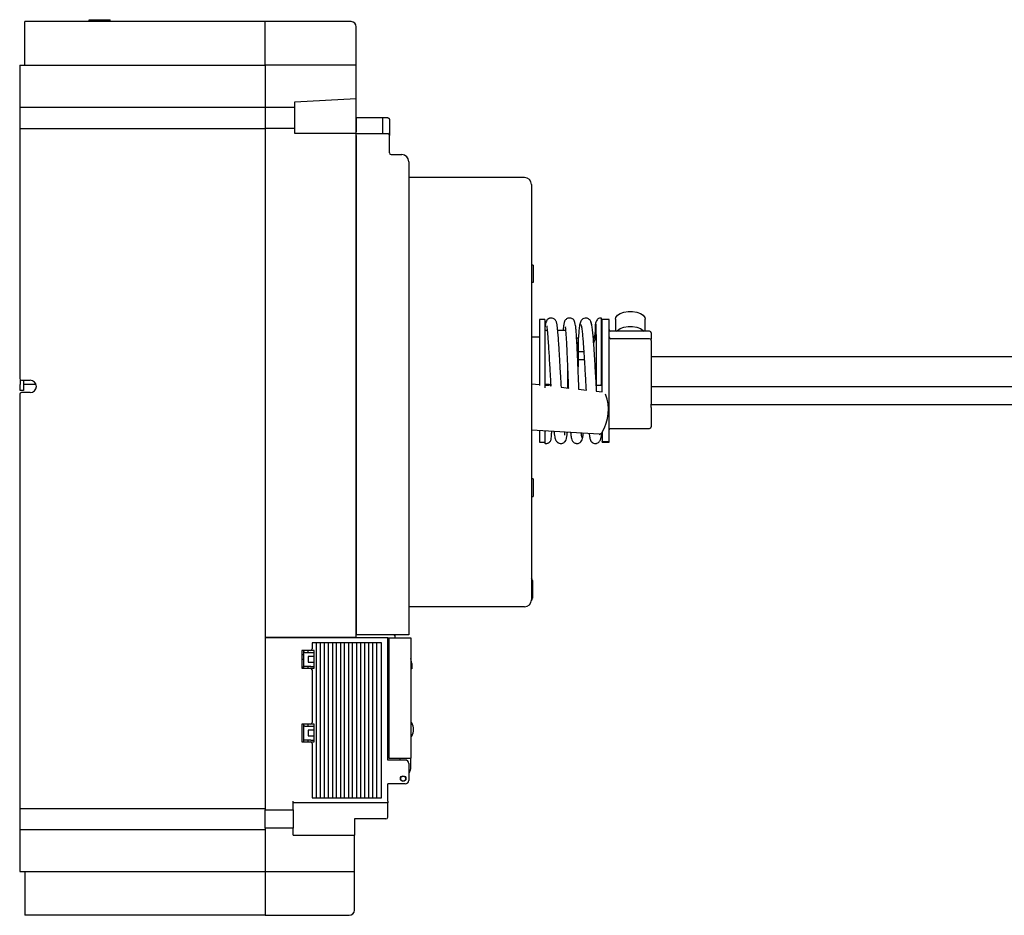
# Model space of a CAD drawing. Units: millimetres. Extents: x 570 to 8795, y -7926 to -223.
# Drawn here: x 5146 to 5426, y -3556 to -3300 of the extents above; entities that cross this region are included whole.
import ezdxf

# ---------------------------------------------------------------- set-up
doc = ezdxf.new("R2010")
doc.units = ezdxf.units.MM

msp = doc.modelspace()

# ---------------------------------------------------------------- linework, layer by layer
at = {"color": 7, "linetype": 'Continuous', "lineweight": -2}
for p, q in [((5165.317, -3300.923), (5165.317, -3300.417)), ((5165.317, -3300.417), (5171.317, -3300.417)), ((5171.317, -3300.923), (5171.317, -3300.417)), ((5147.017, -3313.423), (5147.017, -3300.923)), ((5215.517, -3300.923), (5147.017, -3300.923)), ((5239.017, -3300.923), (5215.517, -3300.923)), ((5215.517, -3313.423), (5215.517, -3300.923)), ((5240.095, -3300.979), (5239.017, -3300.923)), ((5241.517, -3313.423), (5241.517, -3302.477)), ((5145.517, -3313.423), (5145.517, -3325.416)), ((5145.517, -3313.423), (5215.517, -3313.423)), ((5241.517, -3313.423), (5215.517, -3313.423)), ((5215.517, -3313.423), (5215.517, -3325.416)), ((5241.517, -3322.927), (5241.517, -3313.423)), ((5224.017, -3323.844), (5241.517, -3322.927)), ((5241.517, -3332.423), (5241.517, -3322.927)), ((5145.517, -3325.416), (5215.517, -3325.416)), ((5145.517, -3325.416), (5145.517, -3331.429)), ((5215.517, -3325.416), (5215.517, -3331.429)), ((5224.017, -3325.423), (5215.517, -3325.423)), ((5224.017, -3325.423), (5224.017, -3323.844)), ((5224.017, -3331.423), (5224.017, -3325.423)), ((5249.017, -3328.423), (5241.517, -3328.423)), ((5241.517, -3328.423), (5241.517, -3332.423)), ((5249.017, -3328.423), (5249.017, -3332.923)), ((5250.517, -3328.423), (5249.017, -3328.423)), ((5145.517, -3331.429), (5215.517, -3331.429)), ((5145.517, -3331.429), (5145.517, -3402.773)), ((5224.017, -3331.423), (5215.517, -3331.423)), ((5215.517, -3331.429), (5215.517, -3525.416)), ((5224.017, -3332.923), (5224.017, -3331.423)), ((5251.017, -3328.923), (5251.017, -3333.423)), ((5241.517, -3332.923), (5224.017, -3332.923)), ((5241.517, -3332.923), (5241.517, -3332.423)), ((5241.517, -3332.923), (5249.017, -3332.923)), ((5241.517, -3476.623), (5241.517, -3332.923)), ((5241.517, -3333.423), (5241.517, -3475.923)), ((5249.017, -3332.923), (5250.517, -3332.923)), ((5251.017, -3338.423), (5251.017, -3333.423)), ((5251.517, -3338.923), (5254.517, -3338.923)), ((5256.517, -3340.923), (5256.517, -3475.923)), ((5289.517, -3345.423), (5256.517, -3345.423)), ((5291.517, -3347.423), (5291.517, -3465.923)), ((5292.017, -3370.423), (5291.517, -3370.423)), ((5292.017, -3370.423), (5292.017, -3375.423)), ((5292.017, -3375.423), (5291.517, -3375.423)), ((5295.317, -3385.923), (5293.817, -3385.923)), ((5293.817, -3385.923), (5293.817, -3404.773)), ((5295.317, -3385.923), (5295.317, -3404.937)), ((5313.717, -3385.923), (5311.717, -3385.923)), ((5311.717, -3406.625), (5311.717, -3385.923)), ((5313.717, -3413.486), (5313.717, -3385.923)), ((5315.467, -3385.851), (5315.467, -3389.291)), ((5323.967, -3389.291), (5323.967, -3385.851)), ((5296.033, -3389.123), (5295.317, -3389.123)), ((5301.264, -3389.123), (5299.032, -3389.123)), ((5309.717, -3390.101), (5309.182, -3391.394)), ((5309.717, -3391.555), (5309.717, -3390.101)), ((5309.717, -3390.101), (5309.937, -3390.101)), ((5325.217, -3389.291), (5314.217, -3389.291)), ((5325.717, -3389.791), (5325.717, -3391.543)), ((5293.817, -3391.023), (5291.517, -3391.023)), ((5304.817, -3391.423), (5304.407, -3391.109)), ((5304.817, -3391.423), (5304.817, -3399.49)), ((5309.277, -3392.619), (5309.717, -3391.555)), ((5309.717, -3391.555), (5309.956, -3391.555)), ((5325.217, -3391.423), (5314.217, -3391.423)), ((5325.717, -3391.923), (5325.717, -3391.543)), ((5325.717, -3391.923), (5325.717, -3410.088)), ((5304.817, -3395.044), (5306.445, -3395.044)), ((5306.596, -3397.423), (5304.817, -3397.423)), ((5754.717, -3396.562), (5325.717, -3396.562)), ((5301.817, -3399.512), (5301.817, -3405.468)), ((5309.717, -3401.671), (5310.015, -3401.671)), ((5145.617, -3403.073), (5145.617, -3404.523)), ((5145.617, -3406.223), (5145.617, -3404.523)), ((5146.017, -3403.273), (5148.517, -3403.273)), ((5146.617, -3403.273), (5146.617, -3404.523)), ((5146.617, -3404.523), (5146.617, -3406.223)), ((5150.194, -3404.523), (5146.617, -3404.523)), ((5291.517, -3404.264), (5293.817, -3404.533)), ((5295.317, -3404.66), (5295.317, -3404.688)), ((5295.317, -3404.687), (5295.317, -3405.459)), ((5310.022, -3404.671), (5310.686, -3404.671)), ((5145.517, -3407.273), (5145.517, -3525.416)), ((5146.617, -3406.223), (5145.617, -3406.223)), ((5148.517, -3406.773), (5146.017, -3406.773)), ((5296.941, -3404.898), (5297.11, -3404.918)), ((5299.966, -3405.251), (5302.148, -3405.506)), ((5304.948, -3405.834), (5307.232, -3406.101)), ((5309.96, -3406.419), (5311.717, -3406.625)), ((5754.717, -3405.133), (5325.717, -3405.133)), ((5325.717, -3411.02), (5325.717, -3410.088)), ((5754.717, -3410.284), (5325.717, -3410.284)), ((5325.717, -3411.02), (5325.717, -3416.531)), ((5313.349, -3413.486), (5313.717, -3413.486)), ((5313.717, -3416.773), (5313.717, -3413.486)), ((5310.808, -3418.629), (5291.517, -3417.479)), ((5293.817, -3417.617), (5293.817, -3420.923)), ((5295.317, -3417.706), (5295.317, -3420.923)), ((5295.317, -3417.723), (5295.598, -3417.723)), ((5311.717, -3418.16), (5311.717, -3420.788)), ((5313.717, -3417.137), (5313.717, -3416.773)), ((5313.717, -3417.501), (5313.717, -3417.137)), ((5313.717, -3420.788), (5313.717, -3417.501)), ((5314.191, -3417.031), (5325.217, -3417.031)), ((5293.817, -3420.923), (5295.317, -3420.923)), ((5311.717, -3420.788), (5313.717, -3420.788)), ((5311.717, -3420.923), (5311.717, -3420.788)), ((5311.717, -3420.923), (5313.717, -3420.923)), ((5313.717, -3420.923), (5313.717, -3420.788)), ((5292.017, -3431.423), (5291.517, -3431.423)), ((5292.017, -3431.423), (5292.017, -3436.423)), ((5291.517, -3436.423), (5292.017, -3436.423)), ((5291.817, -3460.373), (5291.817, -3465.473)), ((5289.517, -3467.923), (5256.517, -3467.923)), ((5241.517, -3476.623), (5215.517, -3476.623)), ((5215.517, -3476.725), (5215.517, -3525.825)), ((5232.717, -3476.725), (5215.517, -3476.725)), ((5232.717, -3476.725), (5232.717, -3476.623)), ((5250.517, -3476.725), (5232.717, -3476.725)), ((5256.517, -3475.923), (5241.517, -3475.923)), ((5250.517, -3511.625), (5250.517, -3476.725)), ((5250.517, -3476.725), (5250.817, -3476.725)), ((5250.817, -3476.725), (5250.817, -3511.125)), ((5250.817, -3476.725), (5257.117, -3476.725)), ((5252.517, -3475.923), (5252.517, -3476.225)), ((5252.517, -3476.225), (5252.517, -3476.725)), ((5257.117, -3476.725), (5257.117, -3511.125)), ((5226.017, -3480.425), (5226.017, -3485.425)), ((5228.417, -3480.425), (5226.017, -3480.425)), ((5226.617, -3480.925), (5226.617, -3480.425)), ((5227.817, -3480.925), (5227.817, -3480.425)), ((5229.517, -3480.425), (5228.417, -3480.425)), ((5248.717, -3478.175), (5228.917, -3478.175)), ((5228.917, -3478.175), (5228.917, -3479.925)), ((5229.517, -3485.425), (5229.517, -3480.425)), ((5230.217, -3522.375), (5230.217, -3478.175)), ((5231.217, -3478.175), (5231.217, -3522.375)), ((5232.517, -3522.375), (5232.517, -3478.175)), ((5233.517, -3478.175), (5233.517, -3522.375)), ((5234.817, -3522.375), (5234.817, -3478.175)), ((5235.817, -3478.175), (5235.817, -3522.375)), ((5237.117, -3522.375), (5237.117, -3478.175)), ((5238.117, -3478.175), (5238.117, -3522.375)), ((5239.417, -3522.375), (5239.417, -3478.175)), ((5240.417, -3478.175), (5240.417, -3522.375)), ((5241.717, -3522.375), (5241.717, -3478.175)), ((5242.717, -3478.175), (5242.717, -3522.375)), ((5244.017, -3522.375), (5244.017, -3478.175)), ((5245.017, -3478.175), (5245.017, -3522.375)), ((5246.317, -3522.375), (5246.317, -3478.175)), ((5247.317, -3478.175), (5247.317, -3522.375)), ((5248.717, -3522.375), (5248.717, -3478.175)), ((5226.017, -3481.535), (5226.617, -3481.525)), ((5226.017, -3482.815), (5226.617, -3482.825)), ((5226.617, -3484.925), (5226.617, -3480.925)), ((5226.871, -3480.925), (5226.617, -3480.925)), ((5226.871, -3480.925), (5228.592, -3480.925)), ((5227.817, -3482.125), (5227.817, -3483.725)), ((5228.592, -3482.125), (5227.817, -3482.125)), ((5228.592, -3480.925), (5229.517, -3480.925)), ((5229.517, -3482.125), (5228.592, -3482.125)), ((5257.417, -3484.125), (5257.117, -3482.625)), ((5226.017, -3485.059), (5226.617, -3485.063)), ((5226.017, -3485.425), (5228.417, -3485.425)), ((5226.871, -3484.925), (5226.617, -3484.925)), ((5226.617, -3485.425), (5226.617, -3484.925)), ((5228.592, -3484.925), (5226.871, -3484.925)), ((5227.817, -3483.725), (5228.592, -3483.725)), ((5227.817, -3485.425), (5227.817, -3484.925)), ((5228.417, -3485.425), (5229.517, -3485.425)), ((5228.592, -3483.725), (5229.517, -3483.725)), ((5228.592, -3484.925), (5229.517, -3484.925)), ((5228.917, -3485.925), (5228.917, -3500.925)), ((5257.417, -3484.125), (5257.117, -3484.125)), ((5257.417, -3485.625), (5257.117, -3485.625)), ((5257.417, -3484.125), (5257.417, -3485.625)), ((5228.417, -3501.425), (5226.017, -3501.425)), ((5226.017, -3501.425), (5226.017, -3506.425)), ((5226.617, -3501.925), (5226.617, -3501.425)), ((5226.871, -3501.925), (5226.617, -3501.925)), ((5226.617, -3505.925), (5226.617, -3501.925)), ((5226.871, -3501.925), (5228.592, -3501.925)), ((5227.817, -3501.925), (5227.817, -3501.425)), ((5229.517, -3501.425), (5228.417, -3501.425)), ((5228.592, -3501.925), (5229.517, -3501.925)), ((5229.517, -3506.425), (5229.517, -3501.425)), ((5257.117, -3500.925), (5257.183, -3500.925)), ((5227.817, -3503.125), (5227.817, -3504.725)), ((5228.592, -3503.125), (5227.817, -3503.125)), ((5227.817, -3504.725), (5228.592, -3504.725)), ((5229.517, -3503.125), (5228.592, -3503.125)), ((5228.592, -3504.725), (5229.517, -3504.725)), ((5257.183, -3504.925), (5257.117, -3504.925)), ((5226.017, -3506.425), (5228.417, -3506.425)), ((5226.871, -3505.925), (5226.617, -3505.925)), ((5226.617, -3506.425), (5226.617, -3505.925)), ((5228.592, -3505.925), (5226.871, -3505.925)), ((5227.817, -3506.425), (5227.817, -3505.925)), ((5228.417, -3506.425), (5229.517, -3506.425)), ((5228.592, -3505.925), (5229.517, -3505.925)), ((5228.917, -3506.925), (5228.917, -3522.375)), ((5250.817, -3511.125), (5257.117, -3511.125)), ((5254.017, -3511.125), (5254.017, -3511.625)), ((5257.117, -3513.721), (5257.117, -3511.125)), ((5255.517, -3511.625), (5250.517, -3511.625)), ((5256.517, -3512.625), (5256.517, -3517.425)), ((5256.95, -3514.522), (5256.517, -3515.511)), ((5255.517, -3518.425), (5250.517, -3518.425)), ((5250.517, -3523.325), (5250.517, -3518.425)), ((5228.917, -3522.375), (5248.717, -3522.375)), ((5145.517, -3525.416), (5215.517, -3525.416)), ((5145.517, -3525.416), (5145.517, -3531.429)), ((5223.517, -3525.825), (5223.517, -3523.325)), ((5250.517, -3523.825), (5223.517, -3523.825)), ((5250.517, -3523.325), (5250.517, -3523.825)), ((5250.517, -3527.925), (5250.517, -3523.825)), ((5215.517, -3525.825), (5223.517, -3525.825)), ((5215.517, -3531.025), (5215.517, -3525.825)), ((5223.517, -3525.825), (5223.517, -3531.025)), ((5223.517, -3531.025), (5215.517, -3531.025)), ((5215.517, -3531.025), (5215.517, -3543.425)), ((5223.517, -3533.025), (5223.517, -3531.025)), ((5250.017, -3528.425), (5241.017, -3528.425)), ((5241.017, -3528.425), (5241.017, -3533.025)), ((5145.517, -3531.429), (5215.517, -3531.429)), ((5145.517, -3531.429), (5145.517, -3543.423)), ((5215.517, -3531.429), (5215.517, -3543.423)), ((5223.517, -3533.025), (5241.017, -3533.025)), ((5241.017, -3543.425), (5241.017, -3533.025)), ((5145.517, -3543.423), (5215.517, -3543.423)), ((5147.017, -3543.423), (5147.017, -3555.923)), ((5215.517, -3543.425), (5241.017, -3543.425)), ((5215.517, -3543.425), (5215.517, -3555.925)), ((5241.017, -3554.425), (5241.017, -3543.425)), ((5215.517, -3555.923), (5147.017, -3555.923)), ((5165.817, -3555.923), (5165.817, -3555.925)), ((5171.817, -3555.925), (5165.817, -3555.925)), ((5171.817, -3555.923), (5171.817, -3555.925)), ((5215.517, -3555.925), (5239.517, -3555.925))]:
    msp.add_line(p, q, dxfattribs=at)
at = {"color": 7, "linetype": 'Continuous', "lineweight": -2, "flags": 128}
for points in [[(5315.467, -3385.851), (5315.574, -3385.364), (5316.036, -3384.757), (5316.826, -3384.247), (5317.873, -3383.879), (5319.084, -3383.687), (5320.35, -3383.687), (5321.561, -3383.879), (5322.608, -3384.247), (5323.398, -3384.757), (5323.86, -3385.364), (5323.967, -3385.851)], [(5315.797, -3389.291), (5316.036, -3389.042), (5316.826, -3388.532), (5317.873, -3388.165), (5319.084, -3387.972), (5320.35, -3387.972), (5321.561, -3388.165), (5322.608, -3388.532), (5323.398, -3389.042), (5323.637, -3389.291)], [(5295.317, -3404.687), (5295.925, -3404.684), (5296.466, -3404.665), (5296.85, -3404.631), (5297.013, -3404.59), (5296.929, -3404.547), (5296.612, -3404.511), (5296.114, -3404.486), (5295.516, -3404.477)]]:
    msp.add_lwpolyline(points, dxfattribs=at)
at = {"color": 7, "linetype": 'Continuous', "lineweight": -2}
for radius in [0.8, 0.7]:
    msp.add_circle((5254.917, -3516.925), radius, dxfattribs=at)
for centre, radius, start, end in [((5240.017, -3302.477), 1.5, 0, 87), ((5250.517, -3333.423), 0.5, 0, 90), ((5251.517, -3338.423), 0.5, 180, 270), ((5254.517, -3340.923), 2, 0, 90), ((5289.517, -3347.423), 2, 0, 90), ((5314.217, -3388.791), 0.5, 180, 270), ((5325.217, -3389.791), 0.5, 0, 90), ((5314.217, -3390.923), 0.5, 180, 270), ((5325.217, -3391.923), 0.5, 0, 90), ((5146.017, -3402.773), 0.5, 180, 270), ((5148.517, -3405.023), 1.75, 270, 90), ((5295.516, -3425.641), 21.164, 89.99906, 90.53884), ((5311.144, -3399.276), 5.425, 258.01143, 273.9441), ((5146.017, -3407.273), 0.5, 90, 180), ((5300.725, -3411.7), 12.75, 329.68333, 20.2391), ((5310.868, -3417.631), 1, 266.5885, 329.68333), ((5325.217, -3416.531), 0.5, 270, 0), ((5291.017, -3460.373), 0.8, 0, 51.31781), ((5289.517, -3465.923), 2, 270, 0), ((5291.017, -3465.473), 0.8, 307.93326, 0), ((5252.017, -3476.225), 0.5, 0, 37.18876), ((5228.417, -3479.925), 0.5, 270, 0), ((5228.417, -3485.925), 0.5, 0, 90), ((5228.417, -3500.925), 0.5, 270, 0), ((5257.183, -3501.125), 0.2, 33.05573, 90), ((5254.417, -3502.925), 3.5, 326.94427, 33.05573), ((5257.183, -3504.725), 0.2, 270, 326.94427), ((5228.417, -3506.925), 0.5, 0, 90), ((5255.517, -3512.625), 1, 0, 90), ((5255.117, -3513.721), 2, 336.3924, 0), ((5255.517, -3517.425), 1, 270, 0), ((5250.017, -3527.925), 0.5, 270, 0), ((5239.517, -3554.425), 1.5, 270, 0)]:
    msp.add_arc(centre, radius, start, end, dxfattribs=at)
msp.add_ellipse((5311.217, -3405.162), major_axis=(0.5, 0), ratio=0.9823605, start_param=0, end_param=1.5707963, dxfattribs=at)
for points, knots in [([(5250.517, -3328.423), (5250.562, -3328.426), (5250.651, -3328.434), (5250.784, -3328.492), (5250.912, -3328.598), (5250.997, -3328.749), (5251.017, -3328.867), (5251.017, -3328.922), (5251.017, -3328.923)], [0, 0, 0, 0, 0.1430468, 0.28539, 0.4877548, 0.763156, 0.9952047, 1, 1, 1, 1]), ([(5300.057, -3405.262), (5300.012, -3404.488), (5299.929, -3403.065), (5299.814, -3401.046), (5299.712, -3399.244), (5299.607, -3397.412), (5299.489, -3395.403), (5299.35, -3393.189), (5299.205, -3391.097), (5299.066, -3389.404), (5298.943, -3388.216), (5298.838, -3387.451), (5298.746, -3386.98), (5298.676, -3386.717), (5298.581, -3386.463), (5298.451, -3386.217), (5298.247, -3385.959), (5297.895, -3385.695), (5297.453, -3385.523), (5296.966, -3385.509), (5296.585, -3385.626), (5296.333, -3385.756), (5296.138, -3385.899), (5295.835, -3386.23), (5295.62, -3386.756), (5295.446, -3387.618), (5295.364, -3388.576), (5295.318, -3389.107)], [0, 0, 0, 0, 0.060597, 0.1113085, 0.1578193, 0.2038792, 0.2607083, 0.3290527, 0.4072515, 0.4792167, 0.5412327, 0.5924534, 0.6320482, 0.6591877, 0.6744965, 0.6970674, 0.7139621, 0.7232981, 0.7385333, 0.7543864, 0.7656057, 0.7714256, 0.78432, 0.8026964, 0.849619, 0.9166993, 1, 1, 1, 1]), ([(5295.883, -3387.796), (5295.882, -3387.804), (5295.878, -3387.827), (5295.925, -3388.104), (5295.997, -3388.707), (5296.106, -3389.838), (5296.242, -3391.579), (5296.389, -3393.786), (5296.529, -3396.08), (5296.647, -3398.109), (5296.743, -3399.798), (5296.83, -3401.325), (5296.919, -3402.885), (5296.983, -3403.996), (5297.017, -3404.581)], [0, 0, 0, 0, 0.0283504, 0.0892807, 0.1725023, 0.2766798, 0.4003074, 0.5319974, 0.6434181, 0.7341753, 0.805416, 0.8617269, 0.9271734, 1, 1, 1, 1]), ([(5305.067, -3405.848), (5305.055, -3405.549), (5305.005, -3404.301), (5304.927, -3402.26), (5304.84, -3400.083), (5304.774, -3398.473), (5304.714, -3397.085), (5304.649, -3395.607), (5304.569, -3393.94), (5304.475, -3392.164), (5304.367, -3390.396), (5304.253, -3388.895), (5304.128, -3387.72), (5303.963, -3386.857), (5303.759, -3386.314), (5303.492, -3385.975), (5303.336, -3385.825), (5302.943, -3385.602), (5302.527, -3385.503), (5302.155, -3385.538), (5301.844, -3385.619), (5301.531, -3385.775), (5301.218, -3386.061), (5301.051, -3386.31), (5300.927, -3386.574), (5300.849, -3386.825), (5300.767, -3387.181), (5300.672, -3387.791), (5300.593, -3388.432), (5300.545, -3388.985), (5300.534, -3389.123)], [0, 0, 0, 0, 0.0235128, 0.0983023, 0.15445, 0.1924433, 0.2259232, 0.2674916, 0.3170117, 0.374354, 0.4393272, 0.5108786, 0.5769119, 0.6340116, 0.6827695, 0.7042026, 0.7227262, 0.7300833, 0.7482106, 0.7568499, 0.7626839, 0.7760226, 0.7878168, 0.8039602, 0.8270885, 0.8481495, 0.8810797, 0.9256183, 0.9814519, 1, 1, 1, 1]), ([(5305.54, -3386.764), (5305.468, -3386.872), (5305.33, -3387.081), (5305.134, -3388.449), (5304.958, -3390.286), (5304.801, -3392.449), (5304.698, -3394.06), (5304.648, -3394.96), (5304.643, -3395.044)], [0, 0, 0, 0, 0.2326889, 0.4479328, 0.6452245, 0.8239589, 0.9836768, 1, 1, 1, 1]), ([(5308.751, -3387.597), (5308.686, -3387.217), (5308.573, -3386.551), (5308.101, -3385.94), (5307.739, -3385.671), (5307.193, -3385.51), (5306.71, -3385.526), (5306.135, -3385.759), (5305.517, -3386.405), (5305.374, -3387.15), (5305.295, -3387.562)], [0, 0, 0, 0, 0.19423281, 0.34127026, 0.43565692, 0.48266784, 0.55112976, 0.66178006, 0.81299269, 1, 1, 1, 1]), ([(5305.546, -3387.308), (5305.611, -3387.377), (5305.736, -3387.509), (5305.918, -3388.667), (5306.085, -3390.228), (5306.237, -3392.039), (5306.371, -3393.902), (5306.489, -3395.694), (5306.591, -3397.32), (5306.691, -3398.993), (5306.784, -3400.575), (5306.884, -3402.294), (5306.987, -3404.064), (5307.063, -3405.375), (5307.104, -3406.086)], [0, 0, 0, 0, 0.1329484, 0.2547467, 0.3644197, 0.4622344, 0.5484723, 0.6232803, 0.6868741, 0.7394609, 0.8119881, 0.8594935, 0.9238335, 1, 1, 1, 1]), ([(5310.017, -3404.581), (5309.984, -3404.017), (5309.891, -3402.425), (5309.763, -3400.198), (5309.627, -3397.906), (5309.505, -3395.921), (5309.369, -3393.85), (5309.22, -3391.789), (5309.057, -3389.853), (5308.881, -3388.224), (5308.69, -3387.021), (5308.559, -3386.842), (5308.491, -3386.75)], [0, 0, 0, 0, 0.0624972, 0.1763464, 0.2462853, 0.3250702, 0.4129874, 0.5103519, 0.6173721, 0.7344065, 0.8618, 1, 1, 1, 1]), ([(5309.768, -3387.218), (5309.755, -3387.373), (5309.731, -3387.67), (5309.683, -3388.6), (5309.644, -3389.635), (5309.62, -3390.299)], [0, 0, 0, 0, 0.2800723, 0.5378236, 1, 1, 1, 1]), ([(5311.517, -3385.543), (5311.436, -3385.534), (5311.199, -3385.507), (5310.614, -3385.654), (5310.264, -3385.99), (5309.837, -3386.73), (5309.77, -3387.356), (5309.734, -3387.696)], [0, 0, 0, 0, 0.0536773, 0.1552087, 0.4630816, 0.7082299, 1, 1, 1, 1]), ([(5309.828, -3387.364), (5309.835, -3387.322), (5309.862, -3387.159), (5309.902, -3388.179), (5309.944, -3390.2), (5309.971, -3392.586), (5309.986, -3394.547), (5309.994, -3395.894), (5310, -3396.991), (5310.005, -3398.087), (5310.009, -3399.327), (5310.013, -3400.619), (5310.015, -3401.781), (5310.016, -3402.603), (5310.016, -3403.184), (5310.017, -3403.594), (5310.017, -3403.884), (5310.017, -3404.089), (5310.017, -3404.234), (5310.017, -3404.336), (5310.017, -3404.408), (5310.017, -3404.459), (5310.017, -3404.494), (5310.017, -3404.534), (5310.017, -3404.563), (5310.017, -3404.583)], [0, 0, 0, 0, 0.0598844, 0.2291729, 0.3907815, 0.5355505, 0.6128137, 0.6637584, 0.7099027, 0.7496914, 0.7961848, 0.8563367, 0.8985765, 0.92834, 0.949349, 0.9641915, 0.9746821, 0.9820984, 0.987342, 0.9910496, 0.9936711, 0.9955248, 0.9967308, 0.9977207, 1, 1, 1, 1]), ([(5311.517, -3404.688), (5311.517, -3403.73), (5311.517, -3401.812), (5311.517, -3398.943), (5311.517, -3396.164), (5311.517, -3393.526), (5311.517, -3391.162), (5311.517, -3389.117), (5311.517, -3387.492), (5311.517, -3386.324), (5311.517, -3385.63), (5311.517, -3385.579), (5311.517, -3385.555)], [0, 0, 0, 0, 0.09736638, 0.19473953, 0.29473912, 0.3952084, 0.49860019, 0.59975518, 0.70388198, 0.80463503, 0.90833989, 1, 1, 1, 1]), ([(5301.218, -3388.031), (5301.202, -3388.068), (5301.165, -3388.157), (5301.259, -3388.966), (5301.365, -3390.371), (5301.475, -3392.158), (5301.574, -3394.053), (5301.661, -3395.893), (5301.735, -3397.577), (5301.802, -3399.16), (5301.869, -3400.811), (5301.945, -3402.724), (5302.007, -3404.338), (5302.045, -3405.284), (5302.053, -3405.495)], [0, 0, 0, 0, 0.0737819, 0.1779389, 0.2973707, 0.4099238, 0.5106774, 0.5990434, 0.6745995, 0.737282, 0.8033638, 0.8820303, 0.9736621, 1, 1, 1, 1]), ([(5297.017, -3404.907), (5297.017, -3404.877), (5297.016, -3404.822), (5297.016, -3404.751), (5297.016, -3404.698), (5297.016, -3404.645), (5297.016, -3404.608), (5297.016, -3404.583)], [0, 0, 0, 0, 0.2780305, 0.5037087, 0.6582753, 0.7701222, 1, 1, 1, 1]), ([(5297.017, -3404.581), (5297.02, -3404.626), (5297.026, -3404.736), (5297.032, -3404.844), (5297.036, -3404.909)], [0, 0, 0, 0, 0.40569693, 1, 1, 1, 1]), ([(5310.125, -3406.439), (5310.098, -3405.982), (5310.063, -3405.367), (5310.026, -3404.742), (5310.017, -3404.581)], [0, 0, 0, 0, 0.742487, 1, 1, 1, 1]), ([(5295.309, -3421.256), (5295.392, -3421.279), (5295.56, -3421.326), (5295.811, -3421.323), (5296.062, -3421.284), (5296.362, -3421.174), (5296.638, -3421), (5296.823, -3420.809), (5296.917, -3420.679), (5297.008, -3420.533), (5297.089, -3420.334), (5297.173, -3419.993), (5297.232, -3419.434), (5297.276, -3418.725), (5297.304, -3418.059), (5297.313, -3417.825)], [0, 0, 0, 0, 0.0371374, 0.0758273, 0.104482, 0.1383774, 0.1732114, 0.2159285, 0.2299221, 0.2476768, 0.32494, 0.43713, 0.6343151, 0.8713713, 1, 1, 1, 1]), ([(5295.317, -3417.706), (5295.317, -3418.219), (5295.317, -3419.32), (5295.317, -3420.43), (5295.317, -3421.121), (5295.317, -3421.182), (5295.317, -3421.207)], [0, 0, 0, 0, 0.2484275, 0.5336385, 0.8083729, 1, 1, 1, 1]), ([(5297.954, -3417.863), (5297.981, -3418.107), (5298.052, -3418.728), (5298.162, -3419.402), (5298.297, -3419.986), (5298.444, -3420.383), (5298.646, -3420.722), (5298.914, -3420.987), (5299.154, -3421.143), (5299.528, -3421.299), (5299.904, -3421.34), (5300.255, -3421.285), (5300.537, -3421.194), (5300.882, -3420.987), (5301.253, -3420.589), (5301.402, -3420.218), (5301.58, -3419.589), (5301.704, -3418.876), (5301.769, -3418.276), (5301.789, -3418.092)], [0, 0, 0, 0, 0.0744742, 0.1891996, 0.2843022, 0.3568347, 0.4070197, 0.4417528, 0.4663183, 0.4833286, 0.5193314, 0.5339636, 0.5555791, 0.5840319, 0.6179629, 0.7077107, 0.8193405, 0.9444525, 1, 1, 1, 1]), ([(5301.079, -3418.911), (5301.085, -3418.914), (5301.109, -3418.924), (5301.051, -3418.656), (5301.001, -3418.256), (5300.974, -3418.043)], [0, 0, 0, 0, 0.1329891, 0.5389781, 1, 1, 1, 1]), ([(5302.708, -3418.147), (5302.727, -3418.348), (5302.77, -3418.823), (5302.837, -3419.336), (5302.936, -3419.941), (5303.163, -3420.538), (5303.486, -3420.941), (5303.88, -3421.204), (5304.234, -3421.298), (5304.419, -3421.319), (5304.593, -3421.326), (5304.869, -3421.295), (5305.251, -3421.153), (5305.673, -3420.829), (5306.058, -3420.253), (5306.142, -3419.712), (5306.188, -3419.422)], [0, 0, 0, 0, 0.0947955, 0.2231899, 0.3457409, 0.4791076, 0.5485899, 0.6095026, 0.6381858, 0.6461792, 0.6579327, 0.6940357, 0.7471597, 0.8167897, 0.9016959, 1, 1, 1, 1]), ([(5306.006, -3419.641), (5305.963, -3419.571), (5305.88, -3419.434), (5305.791, -3418.903), (5305.744, -3418.402), (5305.737, -3418.327)], [0, 0, 0, 0, 0.469358, 0.9202163, 1, 1, 1, 1]), ([(5306.004, -3420.019), (5306.047, -3419.976), (5306.13, -3419.891), (5306.242, -3419.28), (5306.311, -3418.627), (5306.339, -3418.363)], [0, 0, 0, 0, 0.3853703, 0.7508069, 1, 1, 1, 1]), ([(5307.991, -3418.462), (5308.01, -3418.634), (5308.092, -3419.355), (5308.246, -3420.04), (5308.423, -3420.531), (5308.59, -3420.763), (5308.676, -3420.856), (5308.771, -3420.948), (5308.954, -3421.091), (5309.261, -3421.25), (5309.65, -3421.331), (5309.969, -3421.316), (5310.33, -3421.235), (5310.651, -3421.046), (5310.961, -3420.731), (5311.179, -3420.38), (5311.314, -3420.052), (5311.373, -3419.816), (5311.451, -3419.445), (5311.489, -3419.117), (5311.511, -3418.918)], [0, 0, 0, 0, 0.0621498, 0.2602572, 0.3987912, 0.4398838, 0.4532652, 0.4623015, 0.4819561, 0.5085472, 0.5424211, 0.5643505, 0.5920873, 0.665433, 0.7279354, 0.7735679, 0.7997675, 0.8430365, 0.9045594, 1, 1, 1, 1]), ([(5310.987, -3418.833), (5310.987, -3418.833), (5311.032, -3418.871), (5311.006, -3418.738), (5310.98, -3418.605)], [0, 0, 0, 0, 0.0017033, 1, 1, 1, 1]), ([(5311.517, -3418.919), (5311.517, -3418.936), (5311.517, -3418.963), (5311.517, -3418.961), (5311.517, -3418.934), (5311.517, -3418.916), (5311.517, -3418.896), (5311.517, -3418.874), (5311.517, -3418.848), (5311.517, -3418.802), (5311.517, -3418.672), (5311.517, -3418.535), (5311.517, -3418.426), (5311.517, -3418.385)], [0, 0, 0, 0, 0.23426856, 0.38036158, 0.41636408, 0.44292458, 0.45923999, 0.47569147, 0.48998883, 0.51395564, 0.57671772, 0.83823309, 1, 1, 1, 1]), ([(5313.717, -3417.494), (5313.717, -3417.494), (5313.711, -3417.446), (5313.742, -3417.33), (5313.83, -3417.181), (5313.975, -3417.074), (5314.106, -3417.028), (5314.177, -3417.035), (5314.191, -3417.036)], [0, 0, 0, 0, 0.0035304, 0.2270574, 0.4627018, 0.7045943, 0.9414032, 1, 1, 1, 1])]:
    msp.add_open_spline(points, degree=3, knots=knots, dxfattribs=at)

doc.saveas('drawing.dxf')
